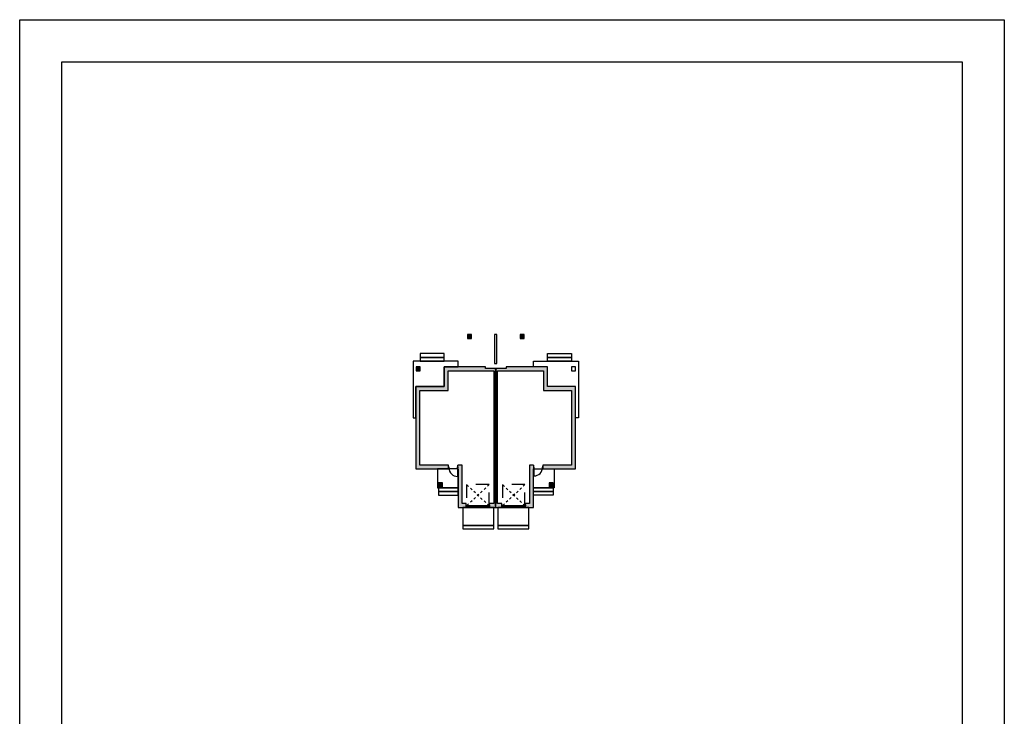
# Model space of a CAD drawing. Units: millimetres. Extents: x 0 to 210, y 0 to 297.
# Drawn here: x 0 to 210, y 148 to 297 of the extents above; entities that cross this region are included whole.
import ezdxf

# ---------------------------------------------------------------- set-up
doc = ezdxf.new("R2010")
doc.units = ezdxf.units.MM
doc.header["$MEASUREMENT"] = 0
doc.linetypes.add('_Przerywana gęsto', pattern=[1, 0.5, -0.5])
doc.linetypes.add('Przerywana', pattern=[5.644444, 2.822222, -2.822222])
for name, color, linetype in [('A - Opisy', 7, 'Continuous'), ('K - Słupy PARTERU', 7, 'Continuous'), ('K - Ściany zew', 7, 'Continuous'), ('T - Tarasy_podesty_podjazdy', 7, 'Continuous')]:
    doc.layers.add(name, color=color, linetype=linetype)

msp = doc.modelspace()

# ---------------------------------------------------------------- hatches: boundary and pattern name
for points in [[(96.34, 229.86), (95.5, 229.86), (95.5, 229.02), (96.34, 229.02)], [(107.59, 229.86), (106.75, 229.86), (106.75, 229.02), (107.59, 229.02)], [(101.5, 222.66), (99.34, 222.66), (99.34, 223.02), (90.52, 223.02), (90.52, 218.82), (84.52, 218.82), (84.52, 201.22), (91.48, 201.22), (91.48, 201.46), (91.48, 201.58), (91.48, 201.69), (91.48, 202.06), (89.84, 202.06), (85.36, 202.06), (85.36, 211.66), (85.36, 217.98), (91.36, 217.98), (91.36, 222.18), (99.34, 222.18), (101.14, 222.18), (101.14, 211.66), (101.14, 205.38), (101.14, 196.42), (101.14, 193.86), (100.23, 193.86), (100.23, 193.58), (100.23, 193.38), (100.24, 193.38), (100.24, 193.02), (101.5, 193.02), (101.5, 193.38), (101.5, 193.86), (101.5, 196.42), (101.5, 222.18)], [(112.56, 223.02), (103.74, 223.02), (103.74, 222.66), (101.58, 222.66), (101.58, 222.18), (101.58, 196.42), (101.58, 193.86), (101.58, 193.38), (101.58, 193.02), (102.84, 193.02), (102.84, 193.38), (102.86, 193.38), (102.86, 193.58), (102.86, 193.86), (101.94, 193.86), (101.94, 196.42), (101.94, 205.38), (101.94, 211.66), (101.94, 222.18), (103.74, 222.18), (111.72, 222.18), (111.72, 217.98), (117.72, 217.98), (117.72, 211.42), (117.72, 202.06), (113.24, 202.06), (111.6, 202.06), (111.6, 201.82), (111.6, 201.59), (111.6, 201.22), (118.56, 201.22), (118.56, 218.82), (112.56, 218.82)], [(94.36, 202.06), (93.48, 202.06), (93.48, 201.69), (93.48, 201.58), (93.48, 201.46), (93.48, 201.22), (93.52, 201.22), (93.52, 196.42), (93.52, 193.02), (95.21, 193.02), (95.21, 193.38), (95.23, 193.38), (95.23, 193.58), (95.23, 193.86), (94.36, 193.86), (94.36, 196.42)]]:
    msp.add_hatch(color=256).paths.add_polyline_path(points)
for points in [[(85.4, 222.98), (84.56, 222.98), (84.56, 222.14), (85.4, 222.14)], [(109.56, 196.42), (109.56, 201.22), (109.6, 201.22), (109.6, 201.58), (109.6, 201.82), (109.6, 202.06), (108.72, 202.06), (108.72, 196.42), (108.72, 193.86), (107.86, 193.86), (107.86, 193.58), (107.86, 193.38), (107.88, 193.38), (107.88, 193.02), (109.56, 193.02)], [(90.16, 198.26), (89.32, 198.26), (89.32, 197.42), (90.16, 197.42)], [(113.76, 198.26), (112.92, 198.26), (112.92, 197.42), (113.76, 197.42)]]:
    msp.add_hatch(color=256).paths.add_polyline_path(points, flags=17)

# ---------------------------------------------------------------- linework, layer by layer
at = {"linetype": 'Continuous'}
for p, q in [((91.48, 201.69), (91.48, 202.06)), ((91.48, 201.58), (91.48, 201.69)), ((93.48, 201.69), (93.48, 202.06)), ((93.48, 201.58), (93.48, 201.69)), ((109.6, 202.06), (109.6, 201.82)), ((109.6, 201.82), (109.6, 201.59)), ((111.6, 202.06), (111.6, 201.82)), ((111.6, 201.82), (111.6, 201.59)), ((91.48, 201.46), (91.48, 201.58)), ((91.48, 201.22), (91.48, 201.46)), ((93.48, 201.46), (93.48, 201.58)), ((93.48, 201.22), (93.48, 201.46)), ((109.6, 201.58), (109.6, 201.22)), ((111.6, 201.58), (111.6, 201.22)), ((95.23, 193.58), (95.23, 193.86)), ((95.23, 193.38), (95.23, 193.58)), ((95.23, 193.02), (95.23, 193.38)), ((100.23, 193.58), (100.23, 193.86)), ((100.23, 193.38), (100.23, 193.58)), ((100.23, 193.02), (100.23, 193.38)), ((102.86, 193.58), (102.86, 193.86)), ((102.86, 193.38), (102.86, 193.58)), ((102.86, 193.02), (102.86, 193.38)), ((107.86, 193.58), (107.86, 193.86)), ((107.86, 193.38), (107.86, 193.58)), ((107.86, 193.02), (107.86, 193.38))]:
    msp.add_line(p, q, dxfattribs=at)
at = {"layer": 'A - Opisy', "linetype": 'ByBlock', "flags": 128}
for points in [[(0, 297), (210, 297), (210, 0), (0, 0)], [(9, 288), (201, 288), (201, 9), (9, 9)]]:
    msp.add_lwpolyline(points, close=True, dxfattribs=at)
at = {"layer": 'K - Słupy PARTERU', "linetype": 'Continuous'}
for p, q in [((95.5, 229.86), (95.5, 229.02)), ((96.34, 229.86), (95.5, 229.86)), ((95.5, 229.02), (96.34, 229.02)), ((96.34, 229.02), (96.34, 229.86)), ((106.75, 229.86), (106.75, 229.02)), ((107.59, 229.86), (106.75, 229.86)), ((106.75, 229.02), (107.59, 229.02)), ((107.59, 229.02), (107.59, 229.86)), ((84.56, 222.98), (84.56, 222.14)), ((85.4, 222.98), (84.56, 222.98)), ((85.4, 222.14), (85.4, 222.98)), ((117.68, 222.98), (117.68, 222.14)), ((118.52, 222.98), (117.68, 222.98)), ((118.52, 222.14), (118.52, 222.98)), ((84.56, 222.14), (85.4, 222.14)), ((93.88, 222.18), (94.36, 222.18)), ((108.72, 222.18), (109.2, 222.18)), ((117.68, 222.14), (118.52, 222.14)), ((89.32, 198.26), (89.32, 197.42)), ((90.16, 198.26), (89.32, 198.26)), ((89.32, 197.42), (90.16, 197.42)), ((90.16, 197.42), (90.16, 198.26)), ((112.92, 198.26), (112.92, 197.42)), ((113.76, 198.26), (112.92, 198.26)), ((112.92, 197.42), (113.76, 197.42)), ((113.76, 197.42), (113.76, 198.26))]:
    msp.add_line(p, q, dxfattribs=at)
at = {"layer": 'K - Ściany zew', "linetype": 'Continuous'}
for p, q in [((101.3, 223.74), (101.78, 223.74)), ((91.48, 201.69), (91.56, 201.69)), ((91.48, 201.46), (91.48, 201.69)), ((91.48, 201.58), (91.48, 201.69)), ((91.56, 201.69), (91.56, 201.46)), ((93.4, 201.46), (93.4, 201.69)), ((93.4, 201.69), (93.48, 201.69)), ((93.48, 201.69), (93.48, 201.46)), ((93.48, 201.58), (93.48, 201.69)), ((109.68, 201.82), (109.6, 201.82)), ((109.6, 201.82), (109.6, 201.59)), ((109.6, 201.82), (109.6, 201.59)), ((109.68, 201.59), (109.68, 201.82)), ((111.6, 201.82), (111.52, 201.82)), ((111.52, 201.82), (111.52, 201.59)), ((111.6, 201.59), (111.6, 201.82)), ((111.6, 201.82), (111.6, 201.59)), ((91.48, 201.46), (91.48, 201.58)), ((91.56, 201.46), (91.48, 201.46)), ((93.48, 201.46), (93.4, 201.46)), ((93.4, 201.46), (93.4, 199.62)), ((93.48, 201.46), (93.48, 201.58)), ((109.6, 201.59), (109.68, 201.59)), ((109.68, 201.59), (109.68, 199.75)), ((111.52, 201.59), (111.6, 201.59)), ((95.23, 193.58), (95.33, 193.58)), ((95.23, 193.38), (95.23, 193.58)), ((95.23, 193.38), (95.23, 193.58)), ((95.33, 193.38), (95.23, 193.38)), ((95.33, 193.58), (95.33, 193.38)), ((95.33, 193.38), (100.13, 193.38)), ((100.13, 193.38), (100.13, 193.58)), ((100.13, 193.58), (100.23, 193.58)), ((100.23, 193.38), (100.13, 193.38)), ((100.23, 193.58), (100.23, 193.38)), ((100.23, 193.38), (100.23, 193.58)), ((102.86, 193.58), (102.96, 193.58)), ((102.86, 193.38), (102.86, 193.58)), ((102.86, 193.38), (102.86, 193.58)), ((102.96, 193.38), (102.86, 193.38)), ((102.96, 193.58), (102.96, 193.38)), ((102.96, 193.38), (107.76, 193.38)), ((107.76, 193.38), (107.76, 193.58)), ((107.76, 193.58), (107.86, 193.58)), ((107.86, 193.38), (107.76, 193.38)), ((107.86, 193.58), (107.86, 193.38)), ((107.86, 193.38), (107.86, 193.58))]:
    msp.add_line(p, q, dxfattribs=at)
at = {"layer": 'K - Ściany zew', "linetype": 'Przerywana'}
for p, q in [((100.13, 197.88), (95.33, 197.88)), ((95.33, 197.88), (95.33, 193.38)), ((100.13, 193.38), (100.13, 197.88)), ((107.76, 197.88), (102.96, 197.88)), ((102.96, 197.88), (102.96, 193.38)), ((107.76, 193.38), (107.76, 197.88))]:
    msp.add_line(p, q, dxfattribs=at)
at = {"layer": 'K - Ściany zew', "linetype": '_Przerywana gęsto'}
for p, q in [((100.13, 197.88), (95.33, 193.38)), ((100.13, 193.38), (95.33, 197.88)), ((107.76, 197.88), (102.96, 193.38)), ((107.76, 193.38), (102.96, 197.88))]:
    msp.add_line(p, q, dxfattribs=at)
at = {"layer": 'K - Ściany zew', "linetype": 'Continuous', "flags": 128}
for points in [[(101.78, 229.86), (101.3, 229.86)], [(101.3, 229.86), (101.3, 223.74)], [(101.78, 223.74), (101.78, 229.86)], [(90.52, 223.02), (90.52, 218.82)], [(99.34, 223.02), (90.52, 223.02)], [(99.34, 222.66), (99.34, 223.02)], [(101.5, 222.66), (99.34, 222.66)], [(101.3, 222.66), (101.78, 222.66)], [(101.5, 222.66), (101.5, 222.18)], [(103.74, 222.66), (101.58, 222.66)], [(101.58, 222.66), (101.58, 222.18)], [(112.56, 223.02), (103.74, 223.02)], [(103.74, 223.02), (103.74, 222.66)], [(112.56, 218.82), (112.56, 223.02)], [(91.36, 217.98), (91.36, 222.18)], [(91.36, 222.18), (99.34, 222.18)], [(99.34, 222.18), (101.14, 222.18)], [(101.14, 222.18), (101.14, 211.66)], [(101.5, 196.42), (101.5, 222.18)], [(101.58, 222.18), (101.58, 196.42)], [(101.94, 222.18), (103.74, 222.18)], [(101.94, 211.66), (101.94, 222.18)], [(103.74, 222.18), (111.72, 222.18)], [(111.72, 222.18), (111.72, 217.98)], [(90.52, 218.82), (84.52, 218.82)], [(84.52, 218.82), (84.52, 201.22)], [(118.56, 218.82), (112.56, 218.82)], [(118.56, 201.22), (118.56, 218.82)], [(85.36, 217.98), (91.36, 217.98)], [(85.36, 211.66), (85.36, 217.98)], [(111.72, 217.98), (117.72, 217.98)], [(117.72, 217.98), (117.72, 211.42)], [(85.36, 202.06), (85.36, 211.66)], [(101.14, 211.66), (101.14, 205.38)], [(101.94, 205.38), (101.94, 211.66)], [(117.72, 211.42), (117.72, 202.06)], [(101.14, 205.38), (101.14, 196.42)], [(101.94, 196.42), (101.94, 205.38)], [(89.84, 202.06), (85.36, 202.06)], [(91.48, 202.06), (89.84, 202.06)], [(94.36, 202.06), (93.48, 202.06)], [(94.36, 196.42), (94.36, 202.06)], [(109.6, 202.06), (108.72, 202.06)], [(108.72, 202.06), (108.72, 196.42)], [(113.31, 202.06), (111.6, 202.06)], [(117.72, 202.06), (113.24, 202.06)], [(84.52, 201.22), (91.48, 201.22)], [(93.52, 201.22), (93.52, 196.42)], [(109.56, 201.22), (109.6, 201.22)], [(109.56, 196.42), (109.56, 201.22)], [(111.6, 201.22), (118.56, 201.22)], [(93.52, 196.42), (93.52, 193.02)], [(94.36, 193.86), (94.36, 196.42)], [(101.14, 196.42), (101.14, 193.86)], [(101.5, 193.86), (101.5, 196.42)], [(101.58, 196.42), (101.58, 193.86)], [(101.94, 193.86), (101.94, 196.42)], [(108.72, 196.42), (108.72, 193.86)], [(109.56, 193.02), (109.56, 196.42)], [(95.23, 193.86), (94.36, 193.86)], [(101.14, 193.86), (100.23, 193.86)], [(101.5, 193.38), (101.5, 193.86)], [(101.5, 193.02), (101.5, 193.38)], [(101.58, 193.38), (101.58, 193.86)], [(101.58, 193.02), (101.58, 193.38)], [(102.86, 193.86), (101.94, 193.86)], [(108.72, 193.86), (107.86, 193.86)], [(93.52, 193.02), (95.23, 193.02)], [(100.23, 193.02), (101.5, 193.02)], [(101.58, 193.02), (102.86, 193.02)], [(107.86, 193.02), (109.56, 193.02)]]:
    msp.add_lwpolyline(points, dxfattribs=at)
at = {"layer": 'K - Ściany zew', "linetype": 'Continuous'}
for centre, start, end in [((93.4, 201.46), 180, 270), ((109.68, 201.59), 270, 0)]:
    msp.add_arc(centre, 1.84, start, end, dxfattribs=at)
at = {"layer": 'T - Tarasy_podesty_podjazdy', "linetype": 'Continuous', "flags": 128}
for points in [[(90.52, 225.82), (85.4, 225.82), (85.4, 225.02), (90.52, 225.02)], [(90.52, 225.02), (85.4, 225.02), (85.4, 224.22), (90.52, 224.22)], [(112.56, 225.82), (117.68, 225.82), (117.68, 225.02), (112.56, 225.02), (112.56, 225.82)], [(112.56, 225.02), (117.68, 225.02), (117.68, 224.22), (112.56, 224.22), (112.56, 225.02)], [(83.92, 212.14), (84.52, 212.14), (84.52, 218.82), (90.52, 218.82), (90.52, 223.02), (93.52, 223.02), (93.52, 224.22), (83.92, 224.22)], [(119.16, 212.14), (118.56, 212.14), (118.56, 218.82), (112.56, 218.82), (112.56, 223.02), (109.56, 223.02), (109.56, 224.22), (119.16, 224.22), (119.16, 212.14)], [(89.12, 197.22), (93.52, 197.22), (93.52, 201.22), (89.12, 201.22)], [(113.96, 197.22), (109.56, 197.22), (109.56, 201.22), (113.96, 201.22), (113.96, 197.22)], [(89.32, 196.42), (93.52, 196.42), (93.52, 197.22), (89.32, 197.22)], [(89.32, 195.62), (93.52, 195.62), (93.52, 196.42), (89.32, 196.42)], [(113.76, 196.42), (109.56, 196.42), (109.56, 197.22), (113.76, 197.22), (113.76, 196.42)], [(113.76, 195.62), (109.56, 195.62), (109.56, 196.42), (113.76, 196.42), (113.76, 195.62)], [(95.21, 193.02), (100.24, 193.02), (100.24, 193.38), (95.21, 193.38)], [(107.88, 193.02), (107.88, 193.38), (102.84, 193.38), (102.84, 193.02)], [(94.52, 189.17), (101.1, 189.17), (101.1, 193.02), (94.52, 193.02)], [(108.56, 189.17), (108.56, 193.02), (101.99, 193.02), (101.99, 189.17)], [(94.52, 188.44), (101.1, 188.44), (101.1, 189.17), (94.52, 189.17)], [(108.56, 188.44), (108.56, 189.17), (101.99, 189.17), (101.99, 188.44)]]:
    msp.add_lwpolyline(points, close=True, dxfattribs=at)

doc.saveas('drawing.dxf')
